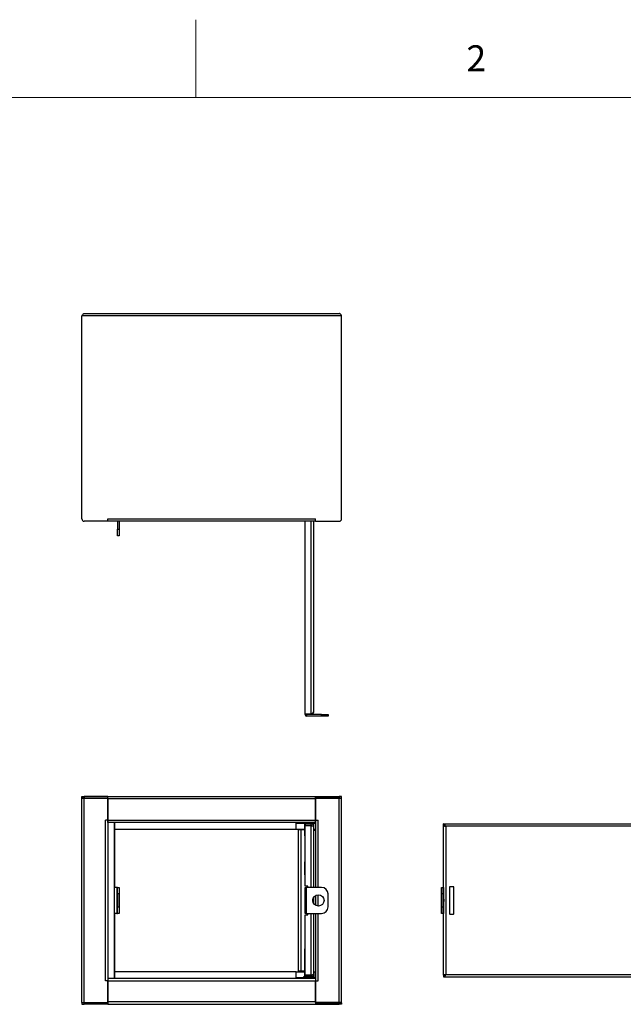
# Model space of a CAD drawing. Units: inches. Extents: x 0 to 11, y 0 to 8.5.
# Drawn here: x 4.7 to 7.6, y 3.8 to 8.5 of the extents above; entities that cross this region are included whole.
import ezdxf

# ---------------------------------------------------------------- set-up
doc = ezdxf.new("R2010")
doc.units = ezdxf.units.IN
doc.header["$MEASUREMENT"] = 0
doc.styles.add('SLDTEXTSTYLE3', font='TXT', dxfattribs={"width": 0.605})

msp = doc.modelspace()

# ---------------------------------------------------------------- linework, layer by layer
at = {"color": 8, "linetype": 'Continuous', "lineweight": 18}
msp.add_line((5.5, 8.125), (5.5, 8.5), dxfattribs=at)
at = {"color": 7, "linetype": 'Continuous', "lineweight": 18}
msp.add_line((0.25, 8.125), (10.75, 8.125), dxfattribs=at)
at = {"color": 7, "linetype": 'Continuous', "lineweight": 25}
for p, q in [((6.2018, 7.0746), (4.9518, 7.0746)), ((4.9518, 6.0971), (4.9518, 7.0746)), ((4.9631, 7.0859), (6.1906, 7.0859)), ((6.2018, 6.0971), (6.2018, 7.0746)), ((5.0771, 6.0859), (4.9631, 6.0859)), ((5.0771, 6.0971), (6.0766, 6.0971)), ((5.0771, 6.0859), (5.0771, 6.0971)), ((6.0766, 6.0859), (5.0771, 6.0859)), ((5.1237, 6.0859), (5.1237, 6.0471)), ((5.1312, 6.0859), (5.1312, 6.0471)), ((6.0259, 5.1575), (6.0259, 6.0859)), ((6.0665, 6.0859), (6.0665, 5.1688)), ((6.0766, 6.0859), (6.0766, 6.0971)), ((6.0766, 6.0859), (6.1906, 6.0859)), ((5.1237, 6.0471), (5.1312, 6.0471)), ((5.1237, 6.0158), (5.1237, 6.0471)), ((5.1312, 6.0471), (5.1312, 6.0158)), ((5.1312, 6.0158), (5.1237, 6.0158)), ((6.0553, 5.1575), (6.0259, 5.1575)), ((6.0334, 5.1574), (6.0259, 5.1574)), ((6.0259, 5.1559), (6.0259, 5.1574)), ((6.0334, 5.1559), (6.0259, 5.1559)), ((6.0334, 5.1559), (6.0334, 5.1574)), ((6.0335, 5.1558), (6.0335, 5.1483)), ((6.1055, 5.1558), (6.0335, 5.1558)), ((6.1055, 5.1483), (6.0335, 5.1483)), ((6.1055, 5.1483), (6.1055, 5.1558)), ((6.1055, 5.1558), (6.1368, 5.1558)), ((6.1368, 5.1483), (6.1055, 5.1483)), ((6.1368, 5.1558), (6.1368, 5.1483)), ((4.9518, 4.7534), (4.9518, 4.7609)), ((4.9518, 4.7609), (4.9631, 4.7609)), ((4.9631, 4.7534), (4.9518, 4.7534)), ((4.9518, 4.7534), (4.9557, 4.7526)), ((4.9518, 3.7691), (4.9518, 4.7526)), ((4.9518, 4.7526), (4.9631, 4.7526)), ((4.9631, 4.7609), (4.9631, 4.7534)), ((5.0771, 4.7609), (4.9631, 4.7609)), ((5.0771, 4.7534), (4.9631, 4.7534)), ((4.9631, 3.7691), (4.9631, 4.7526)), ((4.9631, 4.7526), (5.0768, 4.7526)), ((5.0768, 4.7526), (5.0768, 4.6471)), ((5.0771, 4.7609), (6.0766, 4.7609)), ((5.0771, 4.7534), (5.0771, 4.7609)), ((5.0771, 4.7496), (5.0771, 4.7534)), ((6.0766, 4.7496), (5.0771, 4.7496)), ((5.0771, 4.6471), (5.0771, 4.7496)), ((6.0766, 4.7534), (6.0766, 4.7609)), ((6.0766, 4.7609), (6.1906, 4.7609)), ((6.0766, 4.7534), (6.1906, 4.7534)), ((6.0766, 4.7496), (6.0766, 4.7534)), ((6.0766, 4.6471), (6.0766, 4.7496)), ((6.1906, 4.7526), (6.0768, 4.7526)), ((6.0768, 4.7526), (6.0768, 4.6471)), ((6.1906, 4.7609), (6.1906, 4.7534)), ((6.2018, 4.7609), (6.1906, 4.7609)), ((6.1906, 4.7534), (6.2018, 4.7534)), ((6.1906, 3.7691), (6.1906, 4.7526)), ((6.2018, 4.7526), (6.1906, 4.7526)), ((6.2018, 4.7534), (6.198, 4.7526)), ((6.2018, 4.7534), (6.2018, 4.7609)), ((6.2018, 3.7691), (6.2018, 4.7526)), ((5.0656, 3.8746), (5.0656, 4.6471)), ((5.0768, 4.6471), (5.0656, 4.6471)), ((5.0768, 4.6471), (5.0768, 3.8746)), ((5.0771, 4.6471), (6.0766, 4.6471)), ((5.0771, 4.6359), (5.0771, 4.6471)), ((6.0766, 4.6359), (6.0766, 4.6471)), ((6.0768, 4.6471), (6.0881, 4.6471)), ((6.0768, 4.6471), (6.0768, 4.3234)), ((5.0771, 4.6359), (5.0768, 4.6359)), ((6.0766, 4.6359), (5.0771, 4.6359)), ((5.1081, 3.8859), (5.1081, 4.6359)), ((5.1081, 4.6353), (5.1081, 4.604)), ((5.9831, 4.6353), (5.1081, 4.6353)), ((5.1081, 4.604), (5.9831, 4.604)), ((5.1081, 4.6038), (5.1084, 4.6038)), ((5.1084, 4.6038), (5.1084, 4.3234)), ((5.9831, 4.604), (5.9831, 4.6353)), ((5.9831, 4.604), (6.0231, 4.604)), ((5.9946, 3.9203), (5.9946, 4.6015)), ((5.9946, 4.6015), (6.0059, 4.6015)), ((6.0059, 4.6015), (6.0231, 4.6015)), ((6.0059, 4.6015), (6.0059, 3.9203)), ((6.0231, 4.634), (6.0231, 4.5715)), ((6.0516, 4.634), (6.0231, 4.634)), ((6.0259, 4.629), (6.0259, 4.6215)), ((6.0553, 4.629), (6.0259, 4.629)), ((6.0553, 4.6215), (6.0259, 4.6215)), ((6.0259, 4.3295), (6.0259, 4.6208)), ((6.0259, 4.6208), (6.0553, 4.6208)), ((6.0294, 4.6359), (6.0294, 4.634)), ((6.0516, 4.629), (6.0516, 4.634)), ((6.0516, 4.6208), (6.0516, 4.6215)), ((6.0528, 4.634), (6.0528, 4.6359)), ((6.059, 4.634), (6.0528, 4.634)), ((6.0528, 4.634), (6.0528, 4.629)), ((6.0528, 4.6215), (6.0528, 4.6208)), ((6.0553, 4.6215), (6.0553, 4.629)), ((6.059, 4.634), (6.059, 4.629)), ((6.059, 4.629), (6.0665, 4.629)), ((6.059, 4.629), (6.059, 4.6284)), ((6.0665, 4.629), (6.0665, 4.6178)), ((6.0665, 4.6178), (6.0665, 4.3234)), ((6.0665, 4.604), (6.0766, 4.604)), ((6.0738, 4.5969), (6.0665, 4.5982)), ((6.0766, 4.6359), (6.0766, 4.6321)), ((6.0766, 4.6321), (6.0766, 4.604)), ((6.6922, 4.6215), (6.6922, 4.629)), ((6.6922, 4.629), (7.6205, 4.629)), ((6.6922, 4.6208), (6.6997, 4.6208)), ((6.6922, 3.901), (6.6922, 4.6208)), ((6.7034, 4.6178), (6.7034, 3.904)), ((6.0259, 4.5715), (6.0231, 4.5715)), ((6.0253, 4.5715), (6.0253, 4.5681)), ((6.0253, 4.5681), (6.0259, 4.5681)), ((6.0231, 4.4465), (6.0231, 4.384)), ((6.0259, 4.4465), (6.0231, 4.4465)), ((6.0253, 4.4499), (6.0253, 4.4465)), ((6.0253, 4.4499), (6.0259, 4.4499)), ((6.0259, 4.384), (6.0231, 4.384)), ((5.12, 4.3234), (5.1084, 4.3234)), ((5.12, 4.3234), (5.12, 4.1984)), ((5.1237, 4.3234), (5.12, 4.3234)), ((5.1237, 4.2921), (5.1237, 4.3234)), ((5.1237, 4.3234), (5.1312, 4.3234)), ((5.1312, 4.3234), (5.1312, 4.2921)), ((6.0396, 4.3295), (6.0259, 4.3295)), ((6.0259, 4.3234), (6.0335, 4.3234)), ((6.0259, 4.1984), (6.0259, 4.3234)), ((6.0335, 4.1984), (6.0335, 4.3234)), ((6.1055, 4.3234), (6.0335, 4.3234)), ((6.0396, 4.3234), (6.0396, 4.3295)), ((6.6829, 4.3234), (6.6904, 4.3234)), ((6.6829, 4.2921), (6.6829, 4.3234)), ((6.6904, 4.3234), (6.6904, 4.2921)), ((6.6906, 4.3234), (6.6904, 4.3234)), ((6.6906, 4.1984), (6.6906, 4.3234)), ((6.6906, 4.3234), (6.6921, 4.3234)), ((6.6921, 4.3234), (6.6921, 4.1984)), ((6.6922, 4.3234), (6.6921, 4.3234)), ((6.7206, 4.3253), (6.7206, 4.1965)), ((6.7404, 4.3265), (6.7218, 4.3265)), ((6.7417, 4.1965), (6.7417, 4.3253)), ((5.1312, 4.2921), (5.1237, 4.2921)), ((5.1237, 4.2921), (5.1237, 4.2296)), ((5.1312, 4.2921), (5.1312, 4.2296)), ((6.0632, 4.2551), (6.0632, 4.2667)), ((6.0665, 4.2751), (6.0665, 4.2467)), ((6.0768, 4.2849), (6.0768, 4.2369)), ((6.1368, 4.2296), (6.1368, 4.2921)), ((6.6829, 4.2296), (6.6829, 4.2921)), ((6.6904, 4.2921), (6.6829, 4.2921)), ((6.6904, 4.2296), (6.6904, 4.2921)), ((6.6954, 4.2551), (6.6954, 4.2667)), ((5.1237, 4.2296), (5.1312, 4.2296)), ((5.1237, 4.1984), (5.1237, 4.2296)), ((5.1312, 4.2296), (5.1312, 4.1984)), ((6.6829, 4.2296), (6.6904, 4.2296)), ((6.6829, 4.1984), (6.6829, 4.2296)), ((6.6904, 4.2296), (6.6904, 4.1984)), ((5.12, 4.1984), (5.1084, 4.1984)), ((5.1084, 4.1984), (5.1084, 3.918)), ((5.12, 4.1984), (5.1237, 4.1984)), ((5.1312, 4.1984), (5.1237, 4.1984)), ((6.0335, 4.1984), (6.0259, 4.1984)), ((6.0259, 3.901), (6.0259, 4.1923)), ((6.0259, 4.1923), (6.0396, 4.1923)), ((6.0335, 4.1984), (6.1055, 4.1984)), ((6.0396, 4.1923), (6.0396, 4.1984)), ((6.0665, 4.1984), (6.0665, 3.904)), ((6.0768, 4.1984), (6.0768, 3.8746)), ((6.6904, 4.1984), (6.6829, 4.1984)), ((6.6904, 4.1984), (6.6906, 4.1984)), ((6.6921, 4.1984), (6.6906, 4.1984)), ((6.6921, 4.1984), (6.6922, 4.1984)), ((6.7218, 4.1953), (6.7404, 4.1953)), ((6.0231, 4.0284), (6.0231, 3.8928)), ((6.0259, 4.0284), (6.0231, 4.0284)), ((5.1084, 3.918), (5.1081, 3.918)), ((5.1081, 3.9178), (5.1081, 3.8865)), ((5.9831, 3.9178), (5.1081, 3.9178)), ((5.1081, 3.8865), (5.9831, 3.8865)), ((5.9831, 3.9178), (6.0231, 3.9178)), ((5.9831, 3.8865), (5.9831, 3.9178)), ((6.0059, 3.9203), (5.9946, 3.9203)), ((6.0231, 3.9203), (6.0059, 3.9203)), ((6.0176, 3.8928), (6.0176, 3.8878)), ((6.0259, 3.8928), (6.0176, 3.8928)), ((6.0645, 3.8878), (6.0176, 3.8878)), ((6.0553, 3.901), (6.0259, 3.901)), ((6.0259, 3.8928), (6.0259, 3.9003)), ((6.0259, 3.9003), (6.0553, 3.9003)), ((6.0259, 3.8928), (6.0553, 3.8928)), ((6.0294, 3.8878), (6.0294, 3.8859)), ((6.0528, 3.8859), (6.0528, 3.8878)), ((6.0553, 3.9003), (6.0553, 3.8928)), ((6.059, 3.8928), (6.0553, 3.8928)), ((6.059, 3.8934), (6.059, 3.8928)), ((6.059, 3.8928), (6.0665, 3.8928)), ((6.0645, 3.8878), (6.0645, 3.8928)), ((6.0665, 3.9178), (6.0766, 3.9178)), ((6.0665, 3.904), (6.0665, 3.8928)), ((6.0766, 3.8896), (6.0766, 3.9178)), ((6.0766, 3.8859), (6.0766, 3.8896)), ((6.6997, 3.901), (6.6922, 3.901)), ((6.6922, 3.9003), (6.6922, 3.8928)), ((6.6922, 3.8928), (7.6205, 3.8928)), ((5.0768, 3.8746), (5.0656, 3.8746)), ((5.0768, 3.8859), (5.0771, 3.8859)), ((5.0768, 3.7691), (5.0768, 3.8746)), ((5.0771, 3.8859), (5.0771, 3.8746)), ((6.0766, 3.8859), (5.0771, 3.8859)), ((5.0771, 3.8746), (6.0766, 3.8746)), ((5.0771, 3.8746), (5.0771, 3.7721)), ((6.0766, 3.8859), (6.0766, 3.8746)), ((6.0766, 3.8746), (6.0766, 3.7721)), ((6.0768, 3.7691), (6.0768, 3.8746)), ((6.0768, 3.8746), (6.0881, 3.8746)), ((4.9518, 3.7691), (4.9631, 3.7691)), ((4.9518, 3.7684), (4.9557, 3.7691)), ((4.9518, 3.7684), (4.9518, 3.7609)), ((4.9631, 3.7684), (4.9518, 3.7684)), ((4.9518, 3.7609), (4.9631, 3.7609)), ((4.9631, 3.7691), (5.0768, 3.7691)), ((4.9631, 3.7609), (4.9631, 3.7684)), ((5.0771, 3.7684), (4.9631, 3.7684)), ((5.0771, 3.7609), (4.9631, 3.7609)), ((6.0766, 3.7721), (5.0771, 3.7721)), ((5.0771, 3.7721), (5.0771, 3.7684)), ((5.0771, 3.7684), (5.0771, 3.7609)), ((5.0771, 3.7609), (6.0766, 3.7609)), ((6.0766, 3.7721), (6.0766, 3.7684)), ((6.0766, 3.7684), (6.0766, 3.7609)), ((6.0766, 3.7684), (6.1906, 3.7684)), ((6.0766, 3.7609), (6.1906, 3.7609)), ((6.1906, 3.7691), (6.0768, 3.7691)), ((6.2018, 3.7691), (6.1906, 3.7691)), ((6.1906, 3.7609), (6.1906, 3.7684)), ((6.1906, 3.7684), (6.2018, 3.7684)), ((6.2018, 3.7609), (6.1906, 3.7609)), ((6.2018, 3.7684), (6.198, 3.7691)), ((6.2018, 3.7684), (6.2018, 3.7609))]:
    msp.add_line(p, q, dxfattribs=at)
at = {"color": 8, "linetype": 'Continuous', "lineweight": 25}
for p, q in [((6.0553, 5.1575), (6.0553, 6.0859)), ((5.0768, 4.7496), (5.0771, 4.7496)), ((6.0766, 4.7496), (6.0768, 4.7496)), ((6.0881, 4.3234), (6.0881, 4.6471)), ((5.9831, 4.6321), (6.0231, 4.6321)), ((6.0553, 4.3234), (6.0553, 4.6208)), ((6.059, 4.6321), (6.0766, 4.6321)), ((7.6205, 4.6178), (6.7034, 4.6178)), ((6.0881, 4.2336), (6.0881, 4.2882)), ((6.0553, 3.901), (6.0553, 4.1984)), ((6.0881, 3.8746), (6.0881, 4.1984)), ((5.9831, 3.8896), (6.0176, 3.8896)), ((6.0645, 3.8896), (6.0766, 3.8896)), ((6.7034, 3.904), (7.6205, 3.904)), ((5.0768, 3.7721), (5.0771, 3.7721)), ((6.0766, 3.7721), (6.0768, 3.7721))]:
    msp.add_line(p, q, dxfattribs=at)
at = {"color": 7, "linetype": 'Continuous', "lineweight": 25, "flags": 128}
msp.add_lwpolyline([(6.0665, 4.5995), (6.0667, 4.5995), (6.0694, 4.5988)], dxfattribs=at)
at = {"color": 7, "linetype": 'Continuous', "lineweight": 25}
msp.add_circle((6.0899, 4.2609), 0.0273, dxfattribs=at)
for centre, radius, start, end in [((4.9631, 6.0971), 0.0113, 180, 270), ((6.1906, 6.0971), 0.0113, 270, 0), ((6.0335, 5.1559), 0.00763, 180, 270), ((6.0335, 5.1574), 0.000125, 90, 180), ((6.0335, 5.1559), 0.000125, 180, 270), ((6.0768, 4.6359), 0.0351, 252.9267, 270), ((6.1055, 4.2921), 0.0312, 0, 90), ((6.7218, 4.3253), 0.00125, 90, 180), ((6.7404, 4.3253), 0.00125, 0, 90), ((6.1055, 4.2296), 0.0312, 270, 0), ((6.7218, 4.1965), 0.00125, 180, 270), ((6.7404, 4.1965), 0.00125, 270, 0)]:
    msp.add_arc(centre, radius, start, end, dxfattribs=at)
for points, knots in [([(4.9518, 7.0746), (4.9528, 7.0761), (4.9537, 7.0775), (4.9556, 7.0803), (4.9565, 7.0815), (4.9584, 7.0836), (4.9593, 7.0844), (4.9612, 7.0856), (4.9621, 7.0859), (4.9631, 7.0859)], [0, 0, 0, 0, 0.25, 0.25, 0.5, 0.5, 0.75, 0.75, 1, 1, 1, 1]), ([(6.2018, 7.0746), (6.2009, 7.0761), (6.2, 7.0775), (6.1981, 7.0803), (6.1971, 7.0815), (6.1953, 7.0836), (6.1943, 7.0844), (6.1925, 7.0856), (6.1915, 7.0859), (6.1906, 7.0859)], [0, 0, 0, 0, 0.25, 0.25, 0.5, 0.5, 0.75, 0.75, 1, 1, 1, 1]), ([(6.0665, 5.1688), (6.0663, 5.1678), (6.066, 5.1659), (6.0633, 5.1631), (6.0595, 5.1603), (6.0567, 5.1584), (6.0553, 5.1575)], [0, 0, 0, 0, 0.2547268, 0.5096182, 0.764509, 1, 1, 1, 1]), ([(6.0553, 5.1575), (6.0567, 5.1577), (6.0597, 5.158), (6.0634, 5.1606), (6.066, 5.1644), (6.0663, 5.1673), (6.0665, 5.1688)], [0, 0, 0, 0, 0.250001, 0.499998, 0.749999, 1, 1, 1, 1]), ([(6.0665, 4.6178), (6.0663, 4.6193), (6.066, 4.6223), (6.0633, 4.626), (6.0595, 4.6286), (6.0567, 4.6289), (6.0553, 4.629)], [0, 0, 0, 0, 0.2547268, 0.5096182, 0.764509, 1, 1, 1, 1]), ([(6.058, 4.6203), (6.0573, 4.6208), (6.0564, 4.6215), (6.0554, 4.6215), (6.0553, 4.6215)], [0, 0, 0, 0, 0.867542, 1, 1, 1, 1]), ([(6.0553, 4.6208), (6.0567, 4.6205), (6.0597, 4.62), (6.0634, 4.6193), (6.066, 4.6185), (6.0663, 4.618), (6.0665, 4.6178)], [0, 0, 0, 0, 0.250001, 0.499998, 0.749999, 1, 1, 1, 1]), ([(6.0768, 4.5953), (6.0741, 4.5969), (6.0708, 4.5988), (6.0672, 4.6009), (6.0665, 4.6013)], [0, 0, 0, 0, 0.811264, 1, 1, 1, 1]), ([(6.7034, 4.6178), (6.7025, 4.6193), (6.7006, 4.6223), (6.6977, 4.626), (6.6949, 4.6286), (6.6931, 4.6289), (6.6922, 4.629)], [0, 0, 0, 0, 0.2547268, 0.5096182, 0.764509, 1, 1, 1, 1]), ([(6.7034, 4.6178), (6.7017, 4.6187), (6.6982, 4.6205), (6.6944, 4.6215), (6.6924, 4.6215), (6.6922, 4.6215)], [0, 0, 0, 0, 0.464982, 0.929965, 1, 1, 1, 1]), ([(6.6922, 4.6208), (6.6923, 4.6205), (6.6927, 4.62), (6.6953, 4.6193), (6.699, 4.6185), (6.702, 4.618), (6.7034, 4.6178)], [0, 0, 0, 0, 0.250001, 0.499998, 0.749999, 1, 1, 1, 1]), ([(6.6954, 4.2551), (6.6953, 4.2561), (6.6949, 4.2582), (6.6948, 4.2621), (6.6952, 4.265), (6.6954, 4.2667)], [0, 0, 0, 0, 0.271687, 0.54323, 1, 1, 1, 1]), ([(6.0553, 3.8928), (6.0568, 3.8929), (6.0598, 3.8933), (6.0635, 3.896), (6.0661, 3.8997), (6.0664, 3.9026), (6.0665, 3.904)], [0, 0, 0, 0, 0.25473, 0.509622, 0.764516, 1, 1, 1, 1]), ([(6.0665, 3.904), (6.0663, 3.9038), (6.066, 3.9033), (6.0634, 3.9025), (6.0597, 3.9018), (6.0567, 3.9013), (6.0553, 3.901)], [0, 0, 0, 0, 0.250001, 0.5000017, 0.7499986, 1, 1, 1, 1]), ([(6.0553, 3.9003), (6.0563, 3.9004), (6.0574, 3.9005), (6.0579, 3.9014), (6.0579, 3.9015)], [0, 0, 0, 0, 0.904592, 1, 1, 1, 1]), ([(6.6922, 3.9003), (6.6939, 3.9005), (6.6974, 3.9009), (6.7012, 3.9028), (6.7032, 3.9039), (6.7034, 3.904)], [0, 0, 0, 0, 0.464982, 0.929965, 1, 1, 1, 1]), ([(6.6922, 3.8928), (6.6931, 3.8929), (6.695, 3.8933), (6.6979, 3.896), (6.7007, 3.8997), (6.7025, 3.9026), (6.7034, 3.904)], [0, 0, 0, 0, 0.25473, 0.509622, 0.764516, 1, 1, 1, 1]), ([(6.7034, 3.904), (6.702, 3.9038), (6.699, 3.9033), (6.6953, 3.9025), (6.6927, 3.9018), (6.6923, 3.9013), (6.6922, 3.901)], [0, 0, 0, 0, 0.250001, 0.5000017, 0.7499986, 1, 1, 1, 1])]:
    msp.add_open_spline(points, degree=3, knots=knots, dxfattribs=at)

# ---------------------------------------------------------------- texts
at = {"color": 7, "linetype": 'Continuous', "lineweight": 0, "insert": (6.8024, 8.3767), "char_height": 0.125, "attachment_point": 1, "style": 'SLDTEXTSTYLE3'}
msp.add_mtext('2', dxfattribs=at)

doc.saveas('drawing.dxf')
